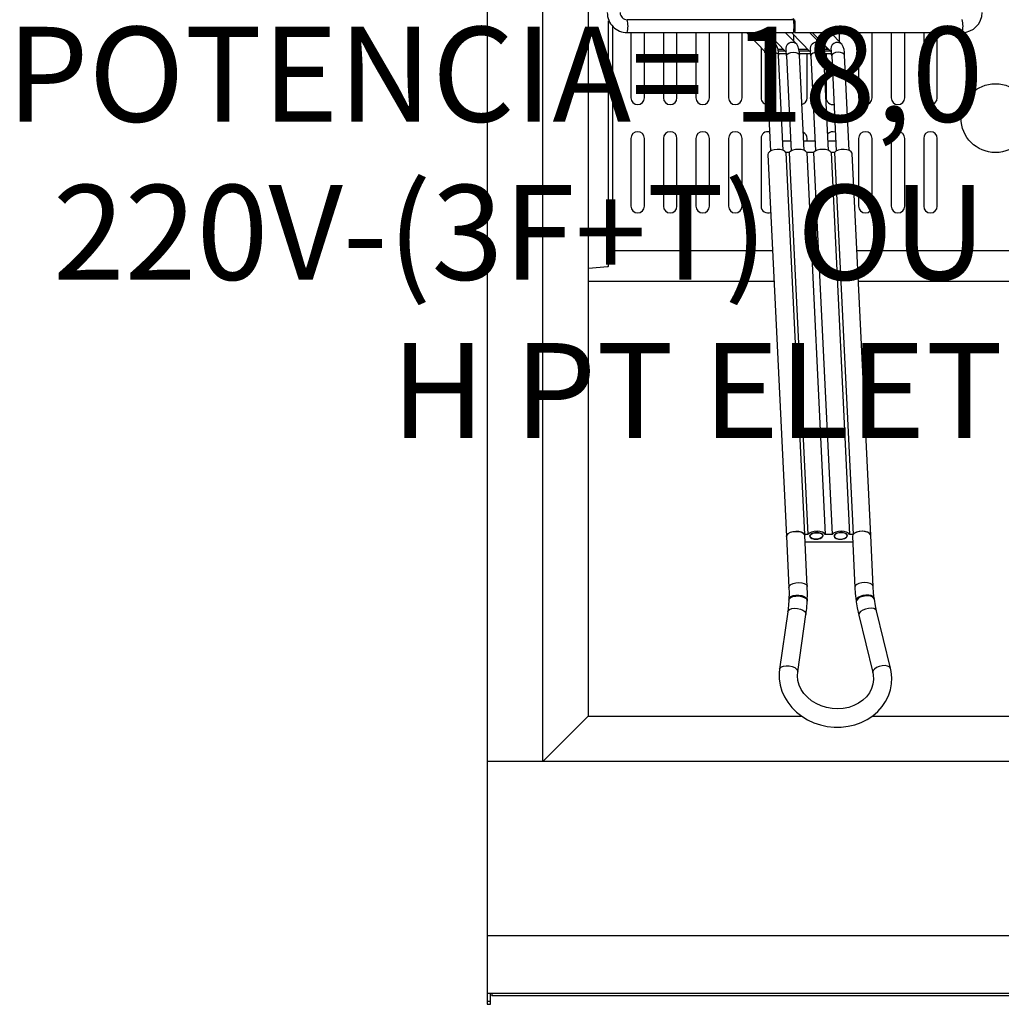
# Model space of a CAD drawing. Units: millimetres. Extents: x -271 to 436, y -798 to 56.
# Drawn here: x -271 to 91, y -798 to -435 of the extents above; entities that cross this region are included whole.
import ezdxf

# ---------------------------------------------------------------- set-up
doc = ezdxf.new("R2010")
doc.units = ezdxf.units.MM
doc.header["$MEASUREMENT"] = 0
for name, color, linetype in [('-00100 EQUIPAMENTOS LAYOUT', 2, 'Continuous'), ('-00101 EQUIPAMENTOS PLANTA PONTOS', 9, 'Continuous'), ('-00105 DADOS TECNICOS EQTOS', 6, 'Continuous')]:
    doc.layers.add(name, color=color, linetype=linetype)
doc.styles.add('Referencias', font='romans.shx', dxfattribs={"height": 3})

msp = doc.modelspace()

# ---------------------------------------------------------------- linework, layer by layer
at = {"layer": '-00100 EQUIPAMENTOS LAYOUT'}
for p, q in [((-98.27, 5.67), (-98.27, -798.4)), ((-77.74, -708.83), (-77.74, -102.33)), ((-61.02, -119.03), (-61.02, -692.13)), ((-61.02, -531.62), (7.53, -531.62)), ((38.61, -531.62), (144.39, -531.62)), ((-61.02, -692.13), (-77.74, -708.83)), ((-61.02, -692.13), (17.79, -692.13)), ((43.67, -692.13), (139.33, -692.13)), ((-77.74, -708.83), (-98.27, -708.83)), ((256.21, -708.83), (-77.74, -708.83)), ((-98.27, -773.05), (276.73, -773.05)), ((-97.07, -797.32), (-97.07, -794.33)), ((-96.57, -794.33), (-96.57, -795.01)), ((-96.57, -795.13), (-96.57, -795.01)), ((-96.57, -795.13), (275.03, -795.13)), ((-98.27, -798.4), (-97.07, -798.4)), ((-97.07, -798.4), (-97.07, -797.32))]:
    msp.add_line(p, q, dxfattribs=at)
at = {"layer": '-00100 EQUIPAMENTOS LAYOUT', "color": 1}
for p, q in [((-53.52, -526.09), (-53.52, -435.49)), ((14.66, -435.12), (-46.63, -435.13)), ((14.79, -439.5), (15.05, -439.5)), ((-46.63, -439.89), (14.66, -439.88)), ((-2.69, -439.88), (4.38, -447.07)), ((8.23, -444.2), (3.98, -439.88)), ((4.98, -439.88), (12.05, -447.07)), ((7.34, -442.27), (7.73, -442.89)), ((7.73, -443.69), (7.73, -442.68)), ((15.9, -444.2), (11.66, -439.88)), ((13.95, -439.88), (21.02, -447.06)), ((14.73, -440.67), (14.73, -443.01)), ((15.16, -439.88), (76.94, -439.86)), ((24.87, -444.19), (20.63, -439.87)), ((21.63, -439.87), (28.69, -447.06)), ((32.54, -444.19), (28.3, -439.87)), ((31.73, -443.37), (31.73, -439.87)), ((4.05, -446.74), (4.05, -447.04)), ((9.03, -446.04), (11.04, -446.04)), ((9.12, -446.63), (11.62, -446.63)), ((16.7, -446.04), (20.01, -446.04)), ((16.79, -446.63), (20.59, -446.63)), ((19.73, -446.04), (19.73, -445.76)), ((25.67, -446.04), (27.68, -446.04)), ((25.76, -446.63), (28.26, -446.63)), ((26.73, -445.07), (26.73, -446.04)), ((4.05, -447.04), (4.41, -447.4)), ((4.48, -448.45), (6.19, -483.57)), ((9.2, -447.63), (12.1, -447.63)), ((10.94, -483.34), (9.23, -448.22)), ((12.15, -448.45), (13.86, -483.57)), ((16.87, -447.63), (21.07, -447.63)), ((18.62, -483.34), (16.91, -448.22)), ((19.73, -463.93), (19.73, -447.63)), ((21.12, -448.45), (22.83, -483.56)), ((25.84, -447.62), (28.74, -447.62)), ((27.59, -483.33), (25.88, -448.22)), ((26.73, -447.62), (26.73, -463.93)), ((28.8, -448.45), (30.51, -483.56)), ((35.26, -483.33), (33.55, -448.21)), ((19.73, -479.79), (19.73, -478.93)), ((10.77, -479.8), (13.68, -479.8)), ((18.45, -479.79), (22.65, -479.79)), ((27.41, -479.79), (30.32, -479.79)), ((5.25, -484.82), (12.11, -625.76)), ((11.92, -484.15), (18.78, -625.09)), ((13.15, -484.15), (11.92, -484.15)), ((13.15, -484.15), (20.01, -625.09)), ((19.59, -484.15), (26.45, -625.09)), ((22.12, -484.15), (19.59, -484.15)), ((22.12, -484.15), (28.98, -625.09)), ((28.56, -484.15), (35.42, -625.09)), ((29.8, -484.15), (28.56, -484.15)), ((29.8, -484.15), (36.66, -625.09)), ((43.18, -625.42), (36.32, -484.48)), ((-60.82, -526.8), (-53.92, -526.17)), ((12.11, -625.76), (13.03, -644.62)), ((20.01, -625.09), (18.78, -625.09)), ((19.78, -644.29), (18.86, -625.43)), ((18.98, -627.79), (36.53, -627.79)), ((20.77, -625.36), (20.78, -625.71)), ((22.29, -626.73), (22.29, -626.79)), ((22.29, -626.79), (23.68, -626.79)), ((23.68, -626.79), (23.68, -626.74)), ((25.54, -625.48), (25.52, -625.13)), ((28.98, -625.09), (26.45, -625.09)), ((29.74, -625.36), (29.75, -625.71)), ((31.26, -626.73), (31.26, -626.79)), ((31.26, -626.79), (32.65, -626.78)), ((32.65, -626.78), (32.65, -626.73)), ((34.51, -625.47), (34.49, -625.13)), ((36.66, -625.09), (35.42, -625.09)), ((36.43, -625.75), (37.34, -644.61)), ((44.1, -644.29), (43.18, -625.42)), ((13.03, -648.94), (13.02, -649.28)), ((19.77, -649.6), (19.79, -649.25)), ((37.82, -649.57), (37.87, -649.92)), ((44.56, -648.95), (44.51, -648.6)), ((12.61, -653.57), (9.58, -674.75)), ((50.49, -674.42), (45.39, -653.25)), ((16.27, -675.71), (19.3, -654.52)), ((38.82, -654.83), (43.92, -676.01)), ((-98.27, -794.33), (276.73, -794.33)), ((-97.07, -797.32), (-98.27, -797.32))]:
    msp.add_line(p, q, dxfattribs=at)
at = {"layer": '-00100 EQUIPAMENTOS LAYOUT', "color": 40}
for p, q in [((-52.12, -437.41), (-52.12, -520.42)), ((-45.27, -439.89), (-45.27, -463.93)), ((-40.27, -463.93), (-40.27, -439.89)), ((-33.27, -439.89), (-33.27, -463.93)), ((-28.27, -463.93), (-28.27, -439.89)), ((-21.27, -439.89), (-21.27, -463.93)), ((-16.27, -463.93), (-16.27, -439.88)), ((-9.27, -439.88), (-9.27, -463.93)), ((-4.27, -463.93), (-4.27, -439.88)), ((38.73, -439.87), (38.73, -463.93)), ((43.73, -463.93), (43.73, -439.87)), ((50.73, -439.86), (50.73, -463.93)), ((55.73, -463.93), (55.73, -439.86)), ((62.73, -439.86), (62.73, -463.93)), ((67.73, -463.93), (67.73, -439.86)), ((2.73, -445.4), (2.73, -463.93)), ((-45.27, -478.93), (-45.27, -503.93)), ((-40.27, -503.93), (-40.27, -478.93)), ((-33.27, -478.93), (-33.27, -503.93)), ((-28.27, -503.93), (-28.27, -478.93)), ((-21.27, -478.93), (-21.27, -503.93)), ((-16.27, -503.93), (-16.27, -478.93)), ((-9.27, -478.93), (-9.27, -503.93)), ((-4.27, -503.93), (-4.27, -478.93)), ((2.73, -478.93), (2.73, -503.93)), ((38.73, -478.93), (38.73, -503.93)), ((43.73, -503.93), (43.73, -478.93)), ((50.73, -478.93), (50.73, -503.93)), ((55.73, -503.93), (55.73, -478.93)), ((62.73, -478.93), (62.73, -503.93)), ((67.73, -503.93), (67.73, -478.93)), ((6.98, -520.42), (-52.12, -520.42)), ((144.94, -520.42), (38.07, -520.42))]:
    msp.add_line(p, q, dxfattribs=at)
at = {"layer": '-00100 EQUIPAMENTOS LAYOUT', "color": 1, "flags": 128}
for points in [[(14.98, -436.53), (14.94, -435.68), (14.88, -435.05), (14.81, -434.75), (14.73, -434.83), (14.68, -435.12)], [(14.97, -438.08), (15, -438.93), (15.06, -439.56), (15.14, -439.86), (15.21, -439.78), (15.28, -439.34), (15.33, -438.61), (15.36, -437.7), (15.35, -436.75), (15.31, -435.93), (15.24, -435.35), (15.17, -435.12), (15.09, -435.26), (15.02, -435.76), (14.98, -436.53)], [(14.77, -439.49), (14.78, -439.49), (14.85, -439.35), (14.92, -438.85), (14.97, -438.08)], [(4.48, -448.45), (4.51, -448.24), (4.83, -447.79), (5.45, -447.43), (6.29, -447.2), (7.22, -447.15), (8.09, -447.27), (8.78, -447.56), (9.17, -447.97), (9.23, -448.22)], [(12.15, -448.45), (12.16, -448.34), (12.41, -447.88), (12.97, -447.49), (13.78, -447.23), (14.7, -447.14)], [(14.7, -447.14), (15.6, -447.23), (16.33, -447.49), (16.79, -447.88), (16.91, -448.22)], [(23.67, -447.14), (22.75, -447.23), (21.94, -447.49), (21.37, -447.88), (21.13, -448.33), (21.12, -448.45)], [(25.88, -448.22), (25.76, -447.87), (25.3, -447.49), (24.57, -447.23), (23.67, -447.14)], [(33.55, -448.21), (33.36, -447.78), (32.84, -447.42), (32.06, -447.19), (31.15, -447.14), (30.24, -447.27), (29.48, -447.56), (28.97, -447.96), (28.8, -448.43), (28.8, -448.45)], [(11.92, -484.15), (11.49, -483.65), (10.75, -483.26), (9.77, -483.02), (8.68, -482.96), (7.57, -483.08), (6.58, -483.38), (5.82, -483.81), (5.36, -484.34), (5.25, -484.82)], [(19.59, -484.15), (19.19, -483.67), (18.49, -483.28), (17.58, -483.04), (16.54, -482.95), (15.48, -483.04), (14.5, -483.29), (13.69, -483.67), (13.15, -484.15)], [(28.56, -484.15), (28.15, -483.66), (27.46, -483.28), (26.55, -483.04), (25.51, -482.95), (24.45, -483.04), (23.46, -483.28), (22.66, -483.67), (22.12, -484.15)], [(36.32, -484.48), (36.3, -484.33), (35.99, -483.81), (35.35, -483.37), (34.44, -483.08), (33.38, -482.95), (32.26, -483.01), (31.22, -483.25), (30.37, -483.64), (29.8, -484.15)], [(18.78, -625.09), (18.35, -624.59), (17.61, -624.2), (16.63, -623.96), (15.54, -623.9), (14.43, -624.02), (13.45, -624.32), (12.68, -624.76), (12.22, -625.28), (12.11, -625.76)], [(12.11, -625.76), (12.11, -625.74), (12.28, -625.18), (12.8, -624.67), (13.61, -624.26), (14.62, -623.99), (15.73, -623.9)], [(15.73, -623.9), (16.81, -623.99), (17.75, -624.25), (18.44, -624.66), (18.81, -625.18), (18.86, -625.43)], [(26.45, -625.09), (26.05, -624.61), (25.35, -624.22), (24.44, -623.98), (23.4, -623.89), (22.34, -623.98), (21.36, -624.23), (20.56, -624.61), (20.01, -625.09)], [(23.68, -626.79), (24.55, -626.57), (25.21, -626.21), (25.58, -625.77), (25.6, -625.3), (25.28, -624.87), (24.65, -624.54), (23.8, -624.37), (22.87, -624.37), (21.97, -624.54), (21.25, -624.87), (20.8, -625.3), (20.69, -625.77), (20.93, -626.22), (21.49, -626.57), (22.29, -626.79)], [(23.33, -624.4), (24.23, -624.49), (24.96, -624.75), (25.42, -625.13), (25.53, -625.59), (25.29, -626.05), (24.72, -626.44), (23.91, -626.7), (22.99, -626.79), (22.09, -626.7), (21.36, -626.44), (20.9, -626.05), (20.79, -625.59), (21.03, -625.14), (21.6, -624.75), (22.41, -624.49), (23.33, -624.4)], [(35.42, -625.09), (35.02, -624.6), (34.32, -624.22), (33.41, -623.98), (32.37, -623.89), (31.31, -623.98), (30.33, -624.22), (29.52, -624.61), (28.98, -625.09)], [(32.65, -626.78), (33.52, -626.57), (34.18, -626.21), (34.55, -625.77), (34.57, -625.3), (34.25, -624.87), (33.62, -624.54), (32.77, -624.37), (31.84, -624.37), (30.94, -624.54), (30.22, -624.87), (29.77, -625.3), (29.66, -625.77), (29.9, -626.21), (30.46, -626.57), (31.26, -626.79)], [(32.3, -624.39), (31.38, -624.49), (30.57, -624.74), (30, -625.13), (29.76, -625.59), (29.87, -626.05), (30.33, -626.44), (31.06, -626.69), (31.96, -626.78), (32.88, -626.69), (33.69, -626.43), (34.26, -626.05), (34.5, -625.59), (34.39, -625.13), (33.93, -624.74), (33.19, -624.48), (32.3, -624.39)], [(40.05, -623.89), (38.94, -623.98), (37.93, -624.25), (37.12, -624.66), (36.6, -625.17), (36.43, -625.73), (36.43, -625.75)], [(43.18, -625.42), (43.16, -625.27), (42.85, -624.75), (42.21, -624.31), (41.31, -624.02), (40.24, -623.89), (39.12, -623.95), (38.08, -624.19), (37.23, -624.58), (36.66, -625.09)], [(43.18, -625.42), (43.13, -625.17), (42.76, -624.66), (42.06, -624.25), (41.13, -623.98), (40.05, -623.89)], [(13.03, -644.62), (13.03, -644.6), (13.2, -644.04), (13.72, -643.53), (14.53, -643.12), (15.54, -642.85), (16.65, -642.76)], [(16.65, -642.76), (17.73, -642.85), (18.67, -643.12), (19.36, -643.53), (19.73, -644.04), (19.78, -644.29)], [(40.96, -642.75), (39.86, -642.84), (38.84, -643.11), (38.03, -643.52), (37.52, -644.03), (37.34, -644.59), (37.34, -644.61)], [(44.1, -644.29), (44.05, -644.03), (43.67, -643.52), (42.98, -643.11), (42.04, -642.84), (40.96, -642.75)], [(13.03, -644.62), (13.08, -646.54), (13.03, -648.94)], [(19.79, -649.25), (19.84, -647.05), (19.78, -644.29)], [(37.34, -644.61), (37.5, -646.82), (37.82, -649.57)], [(44.51, -648.6), (44.28, -646.69), (44.1, -644.29)], [(13.02, -649.28), (12.89, -651.19), (12.61, -653.57)], [(13.02, -649.28), (13.19, -648.79), (13.71, -648.31), (14.52, -647.95), (15.53, -647.76), (16.64, -647.74)], [(13.03, -648.94), (13.2, -648.44), (13.72, -647.96), (14.53, -647.61), (15.55, -647.41), (16.65, -647.4)], [(16.64, -647.74), (17.72, -647.91), (18.66, -648.25), (19.35, -648.71), (19.72, -649.26), (19.77, -649.6)], [(16.65, -647.4), (17.73, -647.57), (18.67, -647.9), (19.36, -648.37), (19.74, -648.91), (19.79, -649.25)], [(19.3, -654.52), (19.57, -652.34), (19.77, -649.6)], [(41.41, -647.39), (40.31, -647.56), (39.3, -647.89), (38.5, -648.36), (37.98, -648.9), (37.81, -649.47), (37.82, -649.57)], [(41.46, -647.74), (40.36, -647.91), (39.35, -648.24), (38.55, -648.71), (38.03, -649.25), (37.86, -649.81), (37.87, -649.91)], [(37.87, -649.92), (38.23, -652.1), (38.82, -654.83)], [(44.51, -648.6), (44.47, -648.43), (44.1, -647.95), (43.41, -647.6), (42.48, -647.4), (41.41, -647.39)], [(44.56, -648.95), (44.52, -648.78), (44.15, -648.3), (43.46, -647.94), (42.53, -647.75), (41.46, -647.74)], [(45.39, -653.25), (44.97, -651.34), (44.56, -648.95)], [(12.61, -653.57), (12.77, -653.16), (13.29, -652.71), (14.09, -652.41), (15.1, -652.28), (16.2, -652.35)], [(16.2, -652.35), (17.27, -652.59), (18.2, -653), (18.89, -653.52), (19.26, -654.09), (19.3, -654.52)], [(42.34, -652.34), (41.26, -652.59), (40.27, -652.99), (39.47, -653.51), (38.96, -654.09), (38.79, -654.66), (38.82, -654.83)], [(45.39, -653.25), (45.36, -653.15), (45, -652.71), (44.32, -652.4), (43.4, -652.27), (42.34, -652.34)], [(9.58, -674.75), (9.44, -676.08), (9.46, -678.35), (9.79, -680.61), (10.43, -682.82), (11.37, -684.96), (12.59, -686.98), (14.08, -688.87), (15.82, -690.59), (17.78, -692.12), (19.92, -693.43), (22.23, -694.5), (24.66, -695.31), (27.18, -695.86), (29.74, -696.13), (32.32, -696.11), (34.86, -695.82), (37.34, -695.24), (39.71, -694.39), (41.93, -693.28), (43.97, -691.93), (45.8, -690.35), (47.38, -688.58), (48.69, -686.64), (49.72, -684.57), (50.44, -682.4), (50.85, -680.16), (50.95, -677.89), (50.73, -675.62), (50.49, -674.42)], [(9.58, -674.74), (9.74, -674.34), (10.25, -673.9), (11.06, -673.59), (12.06, -673.46), (13.16, -673.53)], [(13.16, -673.53), (14.24, -673.78), (15.17, -674.18), (15.85, -674.7), (16.22, -675.27), (16.27, -675.7)], [(43.92, -676.01), (44.07, -676.8), (44.19, -678.52), (44, -680.24), (43.5, -681.91), (42.7, -683.49), (41.61, -684.95), (40.27, -686.24), (38.71, -687.33), (36.97, -688.21), (35.07, -688.86), (33.07, -689.25), (31.01, -689.4), (28.92, -689.28), (26.87, -688.9), (24.9, -688.28), (23.04, -687.43), (21.35, -686.37), (19.85, -685.12), (18.58, -683.72), (17.56, -682.2), (16.81, -680.59), (16.34, -678.91), (16.17, -677.2), (16.27, -675.71)], [(47.44, -673.52), (46.36, -673.77), (45.37, -674.17), (44.57, -674.69), (44.06, -675.26), (43.89, -675.83), (43.91, -676)], [(50.49, -674.42), (50.46, -674.33), (50.1, -673.88), (49.42, -673.58), (48.5, -673.45), (47.44, -673.52)]]:
    msp.add_lwpolyline(points, dxfattribs=at)
at = {"layer": '-00100 EQUIPAMENTOS LAYOUT', "color": 40}
msp.add_circle((89.23, -471.43), 12.7, dxfattribs=at)
at = {"layer": '-00100 EQUIPAMENTOS LAYOUT', "color": 1}
for centre, radius, start, end in [((-46.62, -432.52), 7.37, 179.9334, 269.9494), ((-46.62, -432.52), 2.61, 179.814, 269.823), ((-56.21, -437.52), 9.87, 346.0533, 13.9582), ((13.67, -435.12), 0.725, 0.0015, 31.6001), ((5.12, -437.5), 9.84, 346.0166, 14.0186), ((76.93, -432.48), 7.37, 270.0837, 0.0682), ((67.4, -437.48), 9.84, 346.0166, 14.0182), ((6.54, -445.88), 2.38, 44.3835, 201.45), ((-7.61, -448.66), 12.09, 0.9776, 9.4107), ((2.58, -447.75), 6.68, 355.936, 32.1265), ((14.22, -445.88), 2.39, 90.0179, 201.8037), ((0.06, -448.66), 12.09, 0.9788, 9.4096), ((14.23, -445.85), 2.35, 44.4241, 90.1006), ((10.25, -447.75), 6.68, 355.9363, 32.1266), ((23.19, -445.88), 2.39, 90.0047, 200.4576), ((9.03, -448.65), 12.09, 0.9775, 9.4099), ((23.19, -445.85), 2.35, 44.3923, 90.0781), ((19.22, -447.74), 6.68, 355.9363, 32.1266), ((30.86, -445.87), 2.38, 44.6672, 200.6867), ((16.7, -448.65), 12.1, 0.9797, 9.4087), ((26.89, -447.74), 6.68, 355.936, 32.1267), ((17.23, -463.93), 2.5, 282.8909, 0), ((29.23, -463.93), 2.5, 180, 280.0333), ((5.23, -478.93), 2.5, 75.8217, 180), ((17.23, -478.93), 2.5, 0, 64.9351), ((29.23, -478.93), 2.5, 68.0857, 140.8456), ((-53.88, -525.32), 0.855, 267.194, 294.9172)]:
    msp.add_arc(centre, radius, start, end, dxfattribs=at)
at = {"layer": '-00100 EQUIPAMENTOS LAYOUT', "color": 40}
for centre, start, end in [((-42.77, -463.93), 180, 0), ((-30.77, -463.93), 180, 0), ((-18.77, -463.93), 180, 0), ((-6.77, -463.93), 180, 0), ((5.23, -463.93), 180, 272.7892), ((41.23, -463.93), 180, 0), ((53.23, -463.93), 180, 0), ((65.23, -463.93), 180, 0), ((-42.77, -478.93), 0, 180), ((-30.77, -478.93), 0, 180), ((-18.77, -478.93), 0, 180), ((-6.77, -478.93), 0, 180), ((41.23, -478.93), 0, 180), ((53.23, -478.93), 0, 180), ((65.23, -478.93), 0, 180), ((-42.77, -503.93), 180, 0), ((-30.77, -503.93), 180, 0), ((-18.77, -503.93), 180, 0), ((-6.77, -503.93), 180, 0), ((5.23, -503.93), 180, 295.0009), ((41.23, -503.93), 180, 0), ((53.23, -503.93), 180, 0), ((65.23, -503.93), 180, 0)]:
    msp.add_arc(centre, 2.5, start, end, dxfattribs=at)
at = {"layer": '-00100 EQUIPAMENTOS LAYOUT'}
msp.add_arc((-60.84, -527.22), 0.428, 87.201, 114.902, dxfattribs=at)
at = {"layer": '-00101 EQUIPAMENTOS PLANTA PONTOS'}
for p, q in [((-98.27, 5.67), (-98.27, -798.4)), ((-77.74, -708.83), (-77.74, -102.33)), ((-61.02, -119.03), (-61.02, -692.13)), ((-53.52, -526.09), (-53.52, -435.49)), ((14.66, -435.12), (-46.63, -435.13)), ((-52.12, -437.41), (-52.12, -520.42)), ((14.79, -439.5), (15.05, -439.5)), ((-46.63, -439.89), (14.66, -439.88)), ((-45.27, -439.89), (-45.27, -463.93)), ((-40.27, -463.93), (-40.27, -439.89)), ((-33.27, -439.89), (-33.27, -463.93)), ((-28.27, -463.93), (-28.27, -439.89)), ((-21.27, -439.89), (-21.27, -463.93)), ((-16.27, -463.93), (-16.27, -439.88)), ((-9.27, -439.88), (-9.27, -463.93)), ((-4.27, -463.93), (-4.27, -439.88)), ((-2.69, -439.88), (4.38, -447.07)), ((8.23, -444.2), (3.98, -439.88)), ((4.98, -439.88), (12.05, -447.07)), ((7.34, -442.27), (7.73, -442.89)), ((7.73, -443.69), (7.73, -442.68)), ((15.9, -444.2), (11.66, -439.88)), ((13.95, -439.88), (21.02, -447.06)), ((14.73, -440.67), (14.73, -443.01)), ((15.16, -439.88), (76.94, -439.86)), ((24.87, -444.19), (20.63, -439.87)), ((21.63, -439.87), (28.69, -447.06)), ((32.54, -444.19), (28.3, -439.87)), ((31.73, -443.37), (31.73, -439.87)), ((38.73, -439.87), (38.73, -463.93)), ((43.73, -463.93), (43.73, -439.87)), ((50.73, -439.86), (50.73, -463.93)), ((55.73, -463.93), (55.73, -439.86)), ((62.73, -439.86), (62.73, -463.93)), ((67.73, -463.93), (67.73, -439.86)), ((2.73, -445.4), (2.73, -463.93)), ((4.05, -446.74), (4.05, -447.04)), ((9.03, -446.04), (11.04, -446.04)), ((9.12, -446.63), (11.62, -446.63)), ((16.7, -446.04), (20.01, -446.04)), ((16.79, -446.63), (20.59, -446.63)), ((19.73, -446.04), (19.73, -445.76)), ((25.67, -446.04), (27.68, -446.04)), ((25.76, -446.63), (28.26, -446.63)), ((26.73, -445.07), (26.73, -446.04)), ((4.05, -447.04), (4.41, -447.4)), ((4.48, -448.45), (6.19, -483.57)), ((9.2, -447.63), (12.1, -447.63)), ((10.94, -483.34), (9.23, -448.22)), ((12.15, -448.45), (13.86, -483.57)), ((16.87, -447.63), (21.07, -447.63)), ((18.62, -483.34), (16.91, -448.22)), ((19.73, -463.93), (19.73, -447.63)), ((21.12, -448.45), (22.83, -483.56)), ((25.84, -447.62), (28.74, -447.62)), ((27.59, -483.33), (25.88, -448.22)), ((26.73, -447.62), (26.73, -463.93)), ((28.8, -448.45), (30.51, -483.56)), ((35.26, -483.33), (33.55, -448.21)), ((-45.27, -478.93), (-45.27, -503.93)), ((-40.27, -503.93), (-40.27, -478.93)), ((-33.27, -478.93), (-33.27, -503.93)), ((-28.27, -503.93), (-28.27, -478.93)), ((-21.27, -478.93), (-21.27, -503.93)), ((-16.27, -503.93), (-16.27, -478.93)), ((-9.27, -478.93), (-9.27, -503.93)), ((-4.27, -503.93), (-4.27, -478.93)), ((2.73, -478.93), (2.73, -503.93)), ((19.73, -479.79), (19.73, -478.93)), ((38.73, -478.93), (38.73, -503.93)), ((43.73, -503.93), (43.73, -478.93)), ((50.73, -478.93), (50.73, -503.93)), ((55.73, -503.93), (55.73, -478.93)), ((62.73, -478.93), (62.73, -503.93)), ((67.73, -503.93), (67.73, -478.93)), ((10.77, -479.8), (13.68, -479.8)), ((18.45, -479.79), (22.65, -479.79)), ((27.41, -479.79), (30.32, -479.79)), ((5.25, -484.82), (12.11, -625.76)), ((11.92, -484.15), (18.78, -625.09)), ((13.15, -484.15), (11.92, -484.15)), ((13.15, -484.15), (20.01, -625.09)), ((19.59, -484.15), (26.45, -625.09)), ((22.12, -484.15), (19.59, -484.15)), ((22.12, -484.15), (28.98, -625.09)), ((28.56, -484.15), (35.42, -625.09)), ((29.8, -484.15), (28.56, -484.15)), ((29.8, -484.15), (36.66, -625.09)), ((43.18, -625.42), (36.32, -484.48)), ((6.98, -520.42), (-52.12, -520.42)), ((144.94, -520.42), (38.07, -520.42)), ((-60.82, -526.8), (-53.92, -526.17)), ((-61.02, -531.62), (7.53, -531.62)), ((38.61, -531.62), (144.39, -531.62)), ((12.11, -625.76), (13.03, -644.62)), ((20.01, -625.09), (18.78, -625.09)), ((19.78, -644.29), (18.86, -625.43)), ((18.98, -627.79), (36.53, -627.79)), ((20.77, -625.36), (20.78, -625.71)), ((22.29, -626.73), (22.29, -626.79)), ((22.29, -626.79), (23.68, -626.79)), ((23.68, -626.79), (23.68, -626.74)), ((25.54, -625.48), (25.52, -625.13)), ((28.98, -625.09), (26.45, -625.09)), ((29.74, -625.36), (29.75, -625.71)), ((31.26, -626.73), (31.26, -626.79)), ((31.26, -626.79), (32.65, -626.78)), ((32.65, -626.78), (32.65, -626.73)), ((34.51, -625.47), (34.49, -625.13)), ((36.66, -625.09), (35.42, -625.09)), ((36.43, -625.75), (37.34, -644.61)), ((44.1, -644.29), (43.18, -625.42)), ((13.03, -648.94), (13.02, -649.28)), ((19.77, -649.6), (19.79, -649.25)), ((37.82, -649.57), (37.87, -649.92)), ((44.56, -648.95), (44.51, -648.6)), ((12.61, -653.57), (9.58, -674.75)), ((50.49, -674.42), (45.39, -653.25)), ((16.27, -675.71), (19.3, -654.52)), ((38.82, -654.83), (43.92, -676.01)), ((-61.02, -692.13), (-77.74, -708.83)), ((-61.02, -692.13), (17.79, -692.13)), ((43.67, -692.13), (139.33, -692.13)), ((-77.74, -708.83), (-98.27, -708.83)), ((256.21, -708.83), (-77.74, -708.83)), ((-98.27, -773.05), (276.73, -773.05)), ((-98.27, -794.33), (276.73, -794.33)), ((-97.07, -797.32), (-97.07, -794.33)), ((-96.57, -794.33), (-96.57, -795.01)), ((-96.57, -795.13), (-96.57, -795.01)), ((-96.57, -795.13), (275.03, -795.13)), ((-97.07, -797.32), (-98.27, -797.32)), ((-98.27, -798.4), (-97.07, -798.4)), ((-97.07, -798.4), (-97.07, -797.32))]:
    msp.add_line(p, q, dxfattribs=at)
at = {"layer": '-00101 EQUIPAMENTOS PLANTA PONTOS', "flags": 128}
for points in [[(14.98, -436.53), (14.94, -435.68), (14.88, -435.05), (14.81, -434.75), (14.73, -434.83), (14.68, -435.12)], [(14.97, -438.08), (15, -438.93), (15.06, -439.56), (15.14, -439.86), (15.21, -439.78), (15.28, -439.34), (15.33, -438.61), (15.36, -437.7), (15.35, -436.75), (15.31, -435.93), (15.24, -435.35), (15.17, -435.12), (15.09, -435.26), (15.02, -435.76), (14.98, -436.53)], [(14.77, -439.49), (14.78, -439.49), (14.85, -439.35), (14.92, -438.85), (14.97, -438.08)], [(4.48, -448.45), (4.51, -448.24), (4.83, -447.79), (5.45, -447.43), (6.29, -447.2), (7.22, -447.15), (8.09, -447.27), (8.78, -447.56), (9.17, -447.97), (9.23, -448.22)], [(12.15, -448.45), (12.16, -448.34), (12.41, -447.88), (12.97, -447.49), (13.78, -447.23), (14.7, -447.14)], [(14.7, -447.14), (15.6, -447.23), (16.33, -447.49), (16.79, -447.88), (16.91, -448.22)], [(23.67, -447.14), (22.75, -447.23), (21.94, -447.49), (21.37, -447.88), (21.13, -448.33), (21.12, -448.45)], [(25.88, -448.22), (25.76, -447.87), (25.3, -447.49), (24.57, -447.23), (23.67, -447.14)], [(33.55, -448.21), (33.36, -447.78), (32.84, -447.42), (32.06, -447.19), (31.15, -447.14), (30.24, -447.27), (29.48, -447.56), (28.97, -447.96), (28.8, -448.43), (28.8, -448.45)], [(11.92, -484.15), (11.49, -483.65), (10.75, -483.26), (9.77, -483.02), (8.68, -482.96), (7.57, -483.08), (6.58, -483.38), (5.82, -483.81), (5.36, -484.34), (5.25, -484.82)], [(19.59, -484.15), (19.19, -483.67), (18.49, -483.28), (17.58, -483.04), (16.54, -482.95), (15.48, -483.04), (14.5, -483.29), (13.69, -483.67), (13.15, -484.15)], [(28.56, -484.15), (28.15, -483.66), (27.46, -483.28), (26.55, -483.04), (25.51, -482.95), (24.45, -483.04), (23.46, -483.28), (22.66, -483.67), (22.12, -484.15)], [(36.32, -484.48), (36.3, -484.33), (35.99, -483.81), (35.35, -483.37), (34.44, -483.08), (33.38, -482.95), (32.26, -483.01), (31.22, -483.25), (30.37, -483.64), (29.8, -484.15)], [(18.78, -625.09), (18.35, -624.59), (17.61, -624.2), (16.63, -623.96), (15.54, -623.9), (14.43, -624.02), (13.45, -624.32), (12.68, -624.76), (12.22, -625.28), (12.11, -625.76)], [(12.11, -625.76), (12.11, -625.74), (12.28, -625.18), (12.8, -624.67), (13.61, -624.26), (14.62, -623.99), (15.73, -623.9)], [(15.73, -623.9), (16.81, -623.99), (17.75, -624.25), (18.44, -624.66), (18.81, -625.18), (18.86, -625.43)], [(26.45, -625.09), (26.05, -624.61), (25.35, -624.22), (24.44, -623.98), (23.4, -623.89), (22.34, -623.98), (21.36, -624.23), (20.56, -624.61), (20.01, -625.09)], [(23.68, -626.79), (24.55, -626.57), (25.21, -626.21), (25.58, -625.77), (25.6, -625.3), (25.28, -624.87), (24.65, -624.54), (23.8, -624.37), (22.87, -624.37), (21.97, -624.54), (21.25, -624.87), (20.8, -625.3), (20.69, -625.77), (20.93, -626.22), (21.49, -626.57), (22.29, -626.79)], [(23.33, -624.4), (24.23, -624.49), (24.96, -624.75), (25.42, -625.13), (25.53, -625.59), (25.29, -626.05), (24.72, -626.44), (23.91, -626.7), (22.99, -626.79), (22.09, -626.7), (21.36, -626.44), (20.9, -626.05), (20.79, -625.59), (21.03, -625.14), (21.6, -624.75), (22.41, -624.49), (23.33, -624.4)], [(35.42, -625.09), (35.02, -624.6), (34.32, -624.22), (33.41, -623.98), (32.37, -623.89), (31.31, -623.98), (30.33, -624.22), (29.52, -624.61), (28.98, -625.09)], [(32.65, -626.78), (33.52, -626.57), (34.18, -626.21), (34.55, -625.77), (34.57, -625.3), (34.25, -624.87), (33.62, -624.54), (32.77, -624.37), (31.84, -624.37), (30.94, -624.54), (30.22, -624.87), (29.77, -625.3), (29.66, -625.77), (29.9, -626.21), (30.46, -626.57), (31.26, -626.79)], [(32.3, -624.39), (31.38, -624.49), (30.57, -624.74), (30, -625.13), (29.76, -625.59), (29.87, -626.05), (30.33, -626.44), (31.06, -626.69), (31.96, -626.78), (32.88, -626.69), (33.69, -626.43), (34.26, -626.05), (34.5, -625.59), (34.39, -625.13), (33.93, -624.74), (33.19, -624.48), (32.3, -624.39)], [(40.05, -623.89), (38.94, -623.98), (37.93, -624.25), (37.12, -624.66), (36.6, -625.17), (36.43, -625.73), (36.43, -625.75)], [(43.18, -625.42), (43.16, -625.27), (42.85, -624.75), (42.21, -624.31), (41.31, -624.02), (40.24, -623.89), (39.12, -623.95), (38.08, -624.19), (37.23, -624.58), (36.66, -625.09)], [(43.18, -625.42), (43.13, -625.17), (42.76, -624.66), (42.06, -624.25), (41.13, -623.98), (40.05, -623.89)], [(13.03, -644.62), (13.03, -644.6), (13.2, -644.04), (13.72, -643.53), (14.53, -643.12), (15.54, -642.85), (16.65, -642.76)], [(16.65, -642.76), (17.73, -642.85), (18.67, -643.12), (19.36, -643.53), (19.73, -644.04), (19.78, -644.29)], [(40.96, -642.75), (39.86, -642.84), (38.84, -643.11), (38.03, -643.52), (37.52, -644.03), (37.34, -644.59), (37.34, -644.61)], [(44.1, -644.29), (44.05, -644.03), (43.67, -643.52), (42.98, -643.11), (42.04, -642.84), (40.96, -642.75)], [(13.03, -644.62), (13.08, -646.54), (13.03, -648.94)], [(19.79, -649.25), (19.84, -647.05), (19.78, -644.29)], [(37.34, -644.61), (37.5, -646.82), (37.82, -649.57)], [(44.51, -648.6), (44.28, -646.69), (44.1, -644.29)], [(13.02, -649.28), (12.89, -651.19), (12.61, -653.57)], [(13.02, -649.28), (13.19, -648.79), (13.71, -648.31), (14.52, -647.95), (15.53, -647.76), (16.64, -647.74)], [(13.03, -648.94), (13.2, -648.44), (13.72, -647.96), (14.53, -647.61), (15.55, -647.41), (16.65, -647.4)], [(16.64, -647.74), (17.72, -647.91), (18.66, -648.25), (19.35, -648.71), (19.72, -649.26), (19.77, -649.6)], [(16.65, -647.4), (17.73, -647.57), (18.67, -647.9), (19.36, -648.37), (19.74, -648.91), (19.79, -649.25)], [(19.3, -654.52), (19.57, -652.34), (19.77, -649.6)], [(41.41, -647.39), (40.31, -647.56), (39.3, -647.89), (38.5, -648.36), (37.98, -648.9), (37.81, -649.47), (37.82, -649.57)], [(41.46, -647.74), (40.36, -647.91), (39.35, -648.24), (38.55, -648.71), (38.03, -649.25), (37.86, -649.81), (37.87, -649.91)], [(37.87, -649.92), (38.23, -652.1), (38.82, -654.83)], [(44.51, -648.6), (44.47, -648.43), (44.1, -647.95), (43.41, -647.6), (42.48, -647.4), (41.41, -647.39)], [(44.56, -648.95), (44.52, -648.78), (44.15, -648.3), (43.46, -647.94), (42.53, -647.75), (41.46, -647.74)], [(45.39, -653.25), (44.97, -651.34), (44.56, -648.95)], [(12.61, -653.57), (12.77, -653.16), (13.29, -652.71), (14.09, -652.41), (15.1, -652.28), (16.2, -652.35)], [(16.2, -652.35), (17.27, -652.59), (18.2, -653), (18.89, -653.52), (19.26, -654.09), (19.3, -654.52)], [(42.34, -652.34), (41.26, -652.59), (40.27, -652.99), (39.47, -653.51), (38.96, -654.09), (38.79, -654.66), (38.82, -654.83)], [(45.39, -653.25), (45.36, -653.15), (45, -652.71), (44.32, -652.4), (43.4, -652.27), (42.34, -652.34)], [(9.58, -674.75), (9.44, -676.08), (9.46, -678.35), (9.79, -680.61), (10.43, -682.82), (11.37, -684.96), (12.59, -686.98), (14.08, -688.87), (15.82, -690.59), (17.78, -692.12), (19.92, -693.43), (22.23, -694.5), (24.66, -695.31), (27.18, -695.86), (29.74, -696.13), (32.32, -696.11), (34.86, -695.82), (37.34, -695.24), (39.71, -694.39), (41.93, -693.28), (43.97, -691.93), (45.8, -690.35), (47.38, -688.58), (48.69, -686.64), (49.72, -684.57), (50.44, -682.4), (50.85, -680.16), (50.95, -677.89), (50.73, -675.62), (50.49, -674.42)], [(9.58, -674.74), (9.74, -674.34), (10.25, -673.9), (11.06, -673.59), (12.06, -673.46), (13.16, -673.53)], [(13.16, -673.53), (14.24, -673.78), (15.17, -674.18), (15.85, -674.7), (16.22, -675.27), (16.27, -675.7)], [(43.92, -676.01), (44.07, -676.8), (44.19, -678.52), (44, -680.24), (43.5, -681.91), (42.7, -683.49), (41.61, -684.95), (40.27, -686.24), (38.71, -687.33), (36.97, -688.21), (35.07, -688.86), (33.07, -689.25), (31.01, -689.4), (28.92, -689.28), (26.87, -688.9), (24.9, -688.28), (23.04, -687.43), (21.35, -686.37), (19.85, -685.12), (18.58, -683.72), (17.56, -682.2), (16.81, -680.59), (16.34, -678.91), (16.17, -677.2), (16.27, -675.71)], [(47.44, -673.52), (46.36, -673.77), (45.37, -674.17), (44.57, -674.69), (44.06, -675.26), (43.89, -675.83), (43.91, -676)], [(50.49, -674.42), (50.46, -674.33), (50.1, -673.88), (49.42, -673.58), (48.5, -673.45), (47.44, -673.52)]]:
    msp.add_lwpolyline(points, dxfattribs=at)
at = {"layer": '-00101 EQUIPAMENTOS PLANTA PONTOS'}
msp.add_circle((89.23, -471.43), 12.7, dxfattribs=at)
for centre, radius, start, end in [((-46.62, -432.52), 7.37, 179.9334, 269.9494), ((-46.62, -432.52), 2.61, 179.814, 269.823), ((-56.21, -437.52), 9.87, 346.0533, 13.9582), ((13.67, -435.12), 0.725, 0.0015, 31.6001), ((5.12, -437.5), 9.84, 346.0166, 14.0186), ((76.93, -432.48), 7.37, 270.0837, 0.0682), ((67.4, -437.48), 9.84, 346.0166, 14.0182), ((6.54, -445.88), 2.38, 44.3835, 201.45), ((-7.61, -448.66), 12.09, 0.9776, 9.4107), ((2.58, -447.75), 6.68, 355.936, 32.1265), ((14.22, -445.88), 2.39, 90.0179, 201.8037), ((0.06, -448.66), 12.09, 0.9788, 9.4096), ((14.23, -445.85), 2.35, 44.4241, 90.1006), ((10.25, -447.75), 6.68, 355.9363, 32.1266), ((23.19, -445.88), 2.39, 90.0047, 200.4576), ((9.03, -448.65), 12.09, 0.9775, 9.4099), ((23.19, -445.85), 2.35, 44.3923, 90.0781), ((19.22, -447.74), 6.68, 355.9363, 32.1266), ((30.86, -445.87), 2.38, 44.6672, 200.6867), ((16.7, -448.65), 12.1, 0.9797, 9.4087), ((26.89, -447.74), 6.68, 355.936, 32.1267), ((-42.77, -463.93), 2.5, 180, 0), ((-30.77, -463.93), 2.5, 180, 0), ((-18.77, -463.93), 2.5, 180, 0), ((-6.77, -463.93), 2.5, 180, 0), ((5.23, -463.93), 2.5, 180, 272.7892), ((17.23, -463.93), 2.5, 282.8909, 0), ((29.23, -463.93), 2.5, 180, 280.0333), ((41.23, -463.93), 2.5, 180, 0), ((53.23, -463.93), 2.5, 180, 0), ((65.23, -463.93), 2.5, 180, 0), ((-42.77, -478.93), 2.5, 0, 180), ((-30.77, -478.93), 2.5, 0, 180), ((-18.77, -478.93), 2.5, 0, 180), ((-6.77, -478.93), 2.5, 0, 180), ((5.23, -478.93), 2.5, 75.8217, 180), ((17.23, -478.93), 2.5, 0, 64.9351), ((29.23, -478.93), 2.5, 68.0857, 140.8456), ((41.23, -478.93), 2.5, 0, 180), ((53.23, -478.93), 2.5, 0, 180), ((65.23, -478.93), 2.5, 0, 180), ((-42.77, -503.93), 2.5, 180, 0), ((-30.77, -503.93), 2.5, 180, 0), ((-18.77, -503.93), 2.5, 180, 0), ((-6.77, -503.93), 2.5, 180, 0), ((5.23, -503.93), 2.5, 180, 295.0009), ((41.23, -503.93), 2.5, 180, 0), ((53.23, -503.93), 2.5, 180, 0), ((65.23, -503.93), 2.5, 180, 0), ((-53.88, -525.32), 0.855, 267.194, 294.9172), ((-60.84, -527.22), 0.428, 87.201, 114.902)]:
    msp.add_arc(centre, radius, start, end, dxfattribs=at)

# ---------------------------------------------------------------- texts
at = {"layer": '-00105 DADOS TECNICOS EQTOS', "insert": (81.4, -262.71), "char_height": 25, "width": 1121.7659, "attachment_point": 2, "style": 'Referencias'}
msp.add_mtext('{\\H1.4x;NFTESD0B0003\\PFRIT ELETR FULL-PREMIUM\\P375x800x1045\\PPOTENCIA= 18,0 kW - TRIFÁSICO\\P220V-(3F+T) OU 380V-(3F+N+T)\\PH PT ELETR= 0,30m}', dxfattribs=at)

doc.saveas('drawing.dxf')
